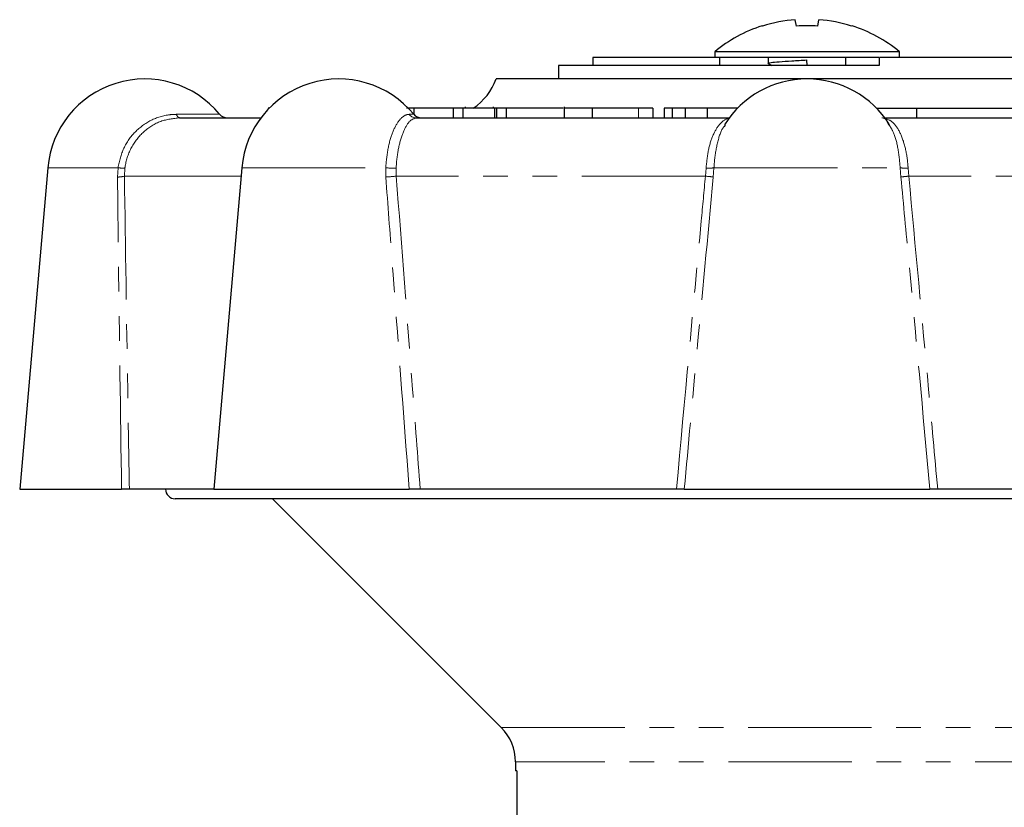
# Model space of a CAD drawing. Units: millimetres. Extents: x 155 to 269, y 70 to 276.
# Drawn here: x 155 to 205, y 236 to 276 of the extents above; entities that cross this region are included whole.
import ezdxf

# ---------------------------------------------------------------- set-up
doc = ezdxf.new("R2010")
doc.units = ezdxf.units.MM
doc.linetypes.add('PHANTOM', pattern=[12.7, 6.35, -1.27, 1.27, -1.27, 1.27, -1.27])

msp = doc.modelspace()

# ---------------------------------------------------------------- linework, layer by layer
at = {"color": 7, "linetype": 'Continuous', "lineweight": 25}
for p, q in [((194.471, 275.868), (194.412, 276.198)), ((195.566, 275.868), (195.624, 276.198)), ((192.727, 275.868), (192.704, 275.882)), ((197.333, 275.882), (197.309, 275.868)), ((190.268, 274.552), (190.268, 274.248)), ((195.018, 274.552), (190.268, 274.552)), ((199.768, 274.552), (195.018, 274.552)), ((199.768, 274.248), (199.768, 274.552)), ((190.328, 274.248), (184.006, 274.248)), ((184.006, 274.248), (184.006, 273.848)), ((195.018, 274.248), (190.328, 274.248)), ((190.518, 274.248), (190.518, 273.848)), ((193.018, 274.248), (193.018, 273.952)), ((195.018, 273.848), (194.999, 274.126)), ((198.731, 274.248), (195.018, 274.248)), ((197.018, 273.848), (197.018, 274.248)), ((198.731, 274.248), (198.731, 273.848)), ((209.7, 274.248), (198.755, 274.248)), ((198.731, 273.848), (182.235, 273.848)), ((182.235, 273.848), (182.235, 273.148)), ((193.034, 273.938), (193.209, 273.848)), ((183.705, 273.148), (179.018, 273.148)), ((211.018, 273.148), (183.705, 273.148)), ((167.302, 271.648), (167.302, 271.593)), ((167.355, 271.648), (167.302, 271.648)), ((174.789, 271.648), (174.422, 271.648)), ((174.789, 271.648), (174.789, 271.321)), ((176.808, 271.648), (176.808, 271.148)), ((177.309, 271.648), (176.808, 271.648)), ((177.309, 271.648), (177.309, 271.148)), ((178.937, 271.648), (177.309, 271.648)), ((177.446, 271.648), (177.446, 271.71)), ((178.881, 271.648), (178.881, 271.71)), ((178.937, 271.648), (178.937, 271.148)), ((179.041, 271.648), (178.937, 271.648)), ((179.041, 271.648), (179.041, 271.148)), ((179.542, 271.648), (179.041, 271.648)), ((179.542, 271.648), (179.542, 271.148)), ((182.477, 271.648), (179.542, 271.648)), ((182.523, 271.71), (182.523, 271.148)), ((183.966, 271.648), (183.966, 271.148)), ((187.086, 271.648), (186.35, 271.648)), ((187.086, 271.648), (187.086, 271.148)), ((187.672, 271.648), (187.672, 271.148)), ((188.071, 271.648), (187.672, 271.648)), ((188.071, 271.648), (188.071, 271.148)), ((188.744, 271.648), (188.071, 271.648)), ((188.744, 271.648), (188.744, 271.148)), ((189.875, 271.648), (188.744, 271.648)), ((189.875, 271.648), (189.875, 271.148)), ((191.405, 271.648), (189.875, 271.648)), ((191.405, 271.648), (191.405, 271.603)), ((191.448, 271.648), (191.405, 271.648)), ((198.589, 271.648), (200.649, 271.648)), ((200.649, 271.648), (215.54, 271.648)), ((200.649, 271.648), (200.649, 271.148)), ((162.746, 271.148), (166.926, 271.148)), ((174.915, 271.148), (191.018, 271.148)), ((199.018, 271.148), (215.122, 271.148)), ((190.8, 270.776), (190.752, 270.708)), ((199.238, 270.778), (199.172, 270.893)), ((155.965, 268.583), (154.518, 252.048)), ((165.945, 268.583), (164.498, 252.048)), ((154.518, 252.048), (159.76, 252.048)), ((164.498, 252.048), (160.159, 252.048)), ((164.498, 252.048), (174.554, 252.048)), ((188.302, 252.048), (175.118, 252.048)), ((188.701, 252.048), (201.336, 252.048)), ((214.918, 252.048), (201.735, 252.048)), ((227.518, 251.548), (162.518, 251.548)), ((167.518, 251.548), (179.286, 239.78)), ((180.018, 238.012), (180.018, 237.548)), ((180.094, 237.548), (180.018, 237.548)), ((180.094, 237.548), (180.094, 228.048))]:
    msp.add_line(p, q, dxfattribs=at)
at = {"color": 8, "linetype": 'PHANTOM', "lineweight": 18}
for p, q in [((186.35, 271.648), (186.35, 271.148)), ((162.583, 271.329), (164.803, 271.329)), ((174.552, 271.329), (174.782, 271.329)), ((155.965, 268.583), (159.576, 268.583)), ((159.55, 268.104), (159.576, 268.583)), ((159.929, 268.558), (159.906, 268.148)), ((165.945, 268.583), (173.343, 268.583)), ((173.35, 268.104), (173.343, 268.583)), ((173.88, 268.558), (173.888, 268.148)), ((189.789, 268.148), (189.823, 268.558)), ((190.229, 268.583), (190.193, 268.104)), ((190.229, 268.583), (199.807, 268.583)), ((199.843, 268.104), (199.807, 268.583)), ((200.214, 268.558), (200.248, 268.148)), ((165.906, 268.148), (159.906, 268.148)), ((189.789, 268.148), (173.888, 268.148)), ((216.149, 268.148), (200.248, 268.148)), ((179.286, 239.78), (210.751, 239.78)), ((210.018, 238.012), (180.018, 238.012))]:
    msp.add_line(p, q, dxfattribs=at)
at = {"color": 7, "linetype": 'Continuous', "lineweight": 25}
for centre, radius, start, end in [((195.017, 268.654), 7.569, 94.5793, 107.6056), ((195.02, 268.654), 7.569, 72.3944, 85.4207), ((195.018, 268.748), 7.5, 107.9725, 129.2965), ((195.018, 264.763), 11.119, 87.1771, 92.8229), ((195.018, 268.748), 7.5, 50.7035, 72.0275), ((160.946, 268.148), 5, 39.5212, 175), ((170.926, 268.148), 5, 39.5212, 175), ((176.19, 274.148), 3, 303.5573, 340.5288), ((195.018, 268.148), 5, 31.9368, 148.0823), ((165.189, 271.648), 0.5, 219.5212, 270), ((175.168, 271.648), 0.5, 219.5212, 270), ((162.518, 252.048), 0.5, 180, 270), ((177.518, 238.012), 2.5, 0, 45)]:
    msp.add_arc(centre, radius, start, end, dxfattribs=at)
at = {"color": 8, "linetype": 'PHANTOM', "lineweight": 18}
for centre, radius, start, end in [((162.804, 271.364), 0.224, 188.839, 255.1417), ((174.919, 271.607), 0.46, 217.2044, 269.5448), ((159.908, 270.77), 2.212, 261.3763, 270.5526), ((173.772, 272.038), 3.481, 262.9167, 271.7724), ((189.94, 269.983), 1.43, 265.3212, 281.6924), ((200.097, 269.983), 1.43, 258.3076, 274.6788), ((159.574, 269.381), 1.278, 268.9082, 285.0468), ((172.981, 276.002), 7.906, 272.6744, 276.5869), ((188.605, 255.255), 12.947, 82.9547, 84.7566), ((201.431, 255.255), 12.947, 95.2434, 97.0453)]:
    msp.add_arc(centre, radius, start, end, dxfattribs=at)
at = {"color": 7, "linetype": 'Continuous', "lineweight": 25}
for points, knots in [([(193.064, 273.939), (193.046, 273.943), (192.964, 273.962), (193.129, 273.997), (193.55, 274.036), (194.214, 274.084), (194.739, 274.112), (194.999, 274.126)], [0, 0, 0, 0, 0.065924, 0.301772, 0.530265, 0.768179, 1, 1, 1, 1]), ([(176.808, 271.648), (176.703, 271.648), (176.398, 271.648), (175.798, 271.648), (175.224, 271.648), (174.934, 271.648), (174.789, 271.648)], [0, 0, 0, 0, 0.169873, 0.491099, 0.74537, 1, 1, 1, 1]), ([(183.966, 271.648), (183.767, 271.648), (183.368, 271.648), (182.858, 271.648), (182.544, 271.648), (182.552, 271.648), (182.556, 271.648)], [0, 0, 0, 0, 0.270766, 0.540603, 0.809462, 1, 1, 1, 1]), ([(186.35, 271.648), (186.291, 271.648), (186.173, 271.648), (185.896, 271.648), (185.38, 271.648), (184.682, 271.648), (184.205, 271.648), (183.966, 271.648)], [0, 0, 0, 0, 0.18744, 0.374489, 0.56052, 0.779665, 1, 1, 1, 1]), ([(160.159, 252.048), (160.143, 252.048), (160.111, 252.048), (159.997, 252.048), (159.873, 252.048), (159.789, 252.048), (159.76, 252.048)], [0, 0, 0, 0, 0.283239, 0.566498, 0.849187, 1, 1, 1, 1]), ([(175.118, 252.048), (175.068, 252.048), (174.968, 252.048), (174.795, 252.048), (174.653, 252.048), (174.579, 252.048), (174.554, 252.048)], [0, 0, 0, 0, 0.283239, 0.566498, 0.849187, 1, 1, 1, 1]), ([(188.701, 252.048), (188.685, 252.048), (188.654, 252.048), (188.541, 252.048), (188.417, 252.048), (188.332, 252.048), (188.302, 252.048)], [0, 0, 0, 0, 0.28115, 0.562265, 0.844255, 1, 1, 1, 1]), ([(201.735, 252.048), (201.68, 252.048), (201.571, 252.048), (201.44, 252.048), (201.363, 252.048), (201.343, 252.048), (201.336, 252.048)], [0, 0, 0, 0, 0.283239, 0.566498, 0.849187, 1, 1, 1, 1])]:
    msp.add_open_spline(points, degree=3, knots=knots, dxfattribs=at)
at = {"color": 8, "linetype": 'PHANTOM', "lineweight": 18}
for points, knots in [([(159.576, 268.583), (159.654, 268.926), (159.81, 269.612), (160.429, 270.466), (161.256, 271.073), (162.02, 271.309), (162.467, 271.325), (162.583, 271.329)], [0, 0, 0, 0, 0.226002, 0.451888, 0.681309, 0.917831, 1, 1, 1, 1]), ([(162.746, 271.148), (162.417, 271.113), (161.757, 271.043), (160.873, 270.485), (160.231, 269.671), (159.988, 268.97), (159.935, 268.598), (159.929, 268.558)], [0, 0, 0, 0, 0.251134, 0.502694, 0.743312, 0.972901, 1, 1, 1, 1]), ([(173.343, 268.583), (173.376, 268.926), (173.442, 269.612), (173.7, 270.466), (174.037, 271.073), (174.34, 271.309), (174.509, 271.325), (174.552, 271.329)], [0, 0, 0, 0, 0.226002, 0.451888, 0.681309, 0.917831, 1, 1, 1, 1]), ([(174.915, 271.148), (174.802, 271.113), (174.577, 271.043), (174.246, 270.485), (173.999, 269.671), (173.903, 268.97), (173.882, 268.598), (173.88, 268.558)], [0, 0, 0, 0, 0.251134, 0.502694, 0.743312, 0.972901, 1, 1, 1, 1]), ([(189.823, 268.558), (189.855, 268.88), (189.92, 269.524), (190.18, 270.327), (190.54, 270.892), (190.842, 271.107), (191.01, 271.127), (191.018, 271.128)], [0, 0, 0, 0, 0.242424, 0.484685, 0.7314, 0.988094, 1, 1, 1, 1]), ([(198.86, 271.148), (199.03, 271.113), (199.37, 271.043), (199.787, 270.485), (200.08, 269.671), (200.187, 268.97), (200.211, 268.598), (200.214, 268.558)], [0, 0, 0, 0, 0.251134, 0.502694, 0.743312, 0.972901, 1, 1, 1, 1]), ([(190.752, 270.708), (190.721, 270.667), (190.56, 270.456), (190.37, 269.766), (190.256, 269.039), (190.232, 268.635), (190.229, 268.583)], [0, 0, 0, 0, 0.101175, 0.528111, 0.940202, 1, 1, 1, 1]), ([(199.807, 268.583), (199.775, 268.924), (199.711, 269.605), (199.5, 270.375), (199.31, 270.667), (199.238, 270.778)], [0, 0, 0, 0, 0.383208, 0.766218, 1, 1, 1, 1]), ([(159.76, 252.048), (159.702, 255.972), (159.625, 261.324), (159.565, 266.676), (159.55, 268.104)], [0, 0, 0, 0, 0.733227, 1, 1, 1, 1]), ([(159.906, 268.148), (159.959, 264.487), (160.037, 259.12), (160.13, 253.753), (160.159, 252.048)], [0, 0, 0, 0, 0.682179, 1, 1, 1, 1]), ([(174.554, 252.048), (174.257, 255.972), (173.853, 261.324), (173.456, 266.676), (173.35, 268.104)], [0, 0, 0, 0, 0.733227, 1, 1, 1, 1]), ([(173.888, 268.148), (174.167, 264.487), (174.576, 259.12), (174.988, 253.753), (175.118, 252.048)], [0, 0, 0, 0, 0.682179, 1, 1, 1, 1]), ([(188.302, 252.048), (188.723, 256.648), (189.214, 262.015), (189.717, 267.381), (189.789, 268.148)], [0, 0, 0, 0, 0.857144, 1, 1, 1, 1]), ([(190.193, 268.104), (189.906, 265.037), (189.404, 259.686), (188.912, 254.333), (188.701, 252.048)], [0, 0, 0, 0, 0.572982, 1, 1, 1, 1]), ([(201.336, 252.048), (200.974, 255.972), (200.48, 261.324), (199.977, 266.676), (199.843, 268.104)], [0, 0, 0, 0, 0.733227, 1, 1, 1, 1]), ([(200.248, 268.148), (200.589, 264.487), (201.089, 259.12), (201.579, 253.753), (201.735, 252.048)], [0, 0, 0, 0, 0.682179, 1, 1, 1, 1])]:
    msp.add_open_spline(points, degree=3, knots=knots, dxfattribs=at)

doc.saveas('drawing.dxf')
